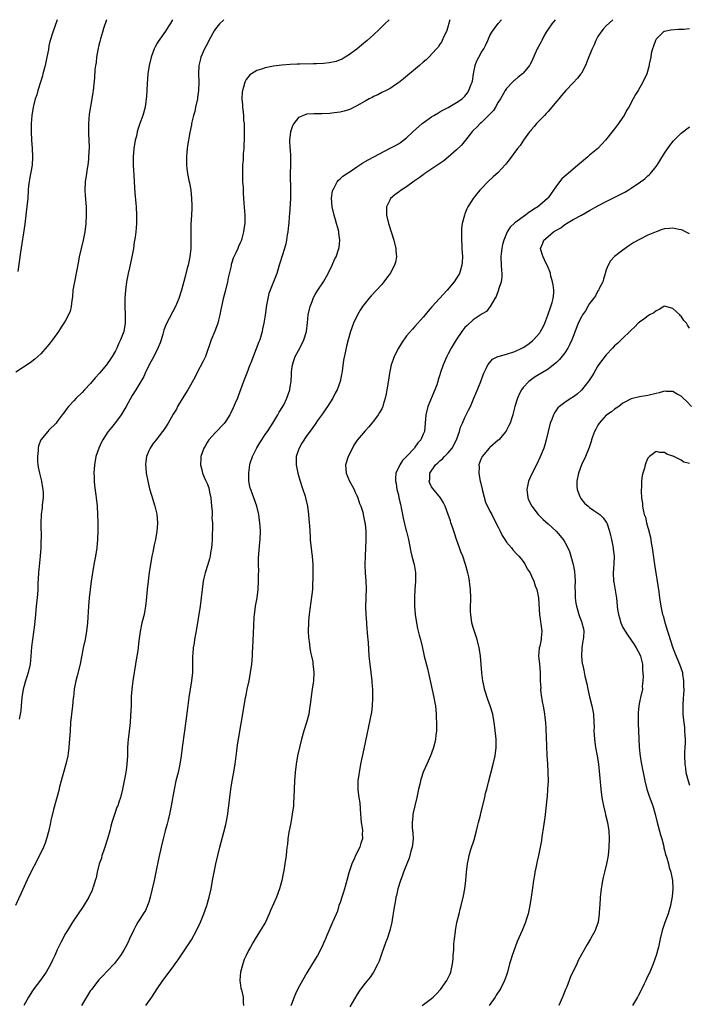
# Model space of a CAD drawing. Units: inches. Extents: x 2586000 to 2589000, y 1548000 to 1551000.
# Drawn here: x 2586862 to 2587023, y 1550763 to 1551000 of the extents above; entities that cross this region are included whole.
import ezdxf

# ---------------------------------------------------------------- set-up
doc = ezdxf.new("R2010")
doc.units = ezdxf.units.IN
doc.header["$MEASUREMENT"] = 0
doc.layers.add('LD25861548_10ft', color=63, linetype='Continuous')

msp = doc.modelspace()

# ---------------------------------------------------------------- linework, layer by layer
at = {"layer": 'LD25861548_10ft'}
for points, elevation in [([(2586911.06, 1551000), (2586911, 1550999.98), (2586910.02, 1550999), (2586909, 1550997.79), (2586908.7, 1550997.3), (2586907.45, 1550995), (2586907, 1550994.14), (2586906.43, 1550993), (2586905.54, 1550991), (2586905.42, 1550990.58), (2586905.04, 1550989), (2586904.94, 1550987), (2586905.02, 1550985), (2586904.98, 1550983), (2586904.71, 1550981.29), (2586904.69, 1550981), (2586904.26, 1550979), (2586904.06, 1550977.94), (2586903.77, 1550977), (2586903.33, 1550975.33), (2586903.29, 1550975), (2586903.28, 1550974.72), (2586902.85, 1550972.85), (2586902.31, 1550969.69), (2586902.22, 1550969), (2586902.18, 1550968.18), (2586902.04, 1550967), (2586902.08, 1550966.08), (2586902.08, 1550965), (2586902.18, 1550964.18), (2586902.33, 1550963), (2586902.66, 1550961.34), (2586902.75, 1550960.75), (2586903.08, 1550959), (2586903.29, 1550957), (2586903.35, 1550955.35), (2586903.34, 1550955), (2586903.31, 1550954.69), (2586903.26, 1550953), (2586903.14, 1550950.86), (2586903.09, 1550949), (2586903.11, 1550947.11), (2586903.09, 1550945), (2586902.88, 1550943), (2586902.45, 1550941), (2586902.23, 1550940.23), (2586901.73, 1550938.27), (2586900.84, 1550935), (2586900.23, 1550933), (2586899.38, 1550931), (2586897.17, 1550926.83), (2586897, 1550926.4), (2586896.63, 1550925.37), (2586896.35, 1550924.35), (2586895.95, 1550923), (2586895.72, 1550922.28), (2586895.2, 1550921), (2586894.2, 1550919), (2586893.06, 1550917), (2586892.1, 1550915), (2586891.77, 1550914.23), (2586889.87, 1550911), (2586889, 1550909.63), (2586887.52, 1550907), (2586886.58, 1550905.42), (2586886.32, 1550905), (2586885, 1550903.13), (2586884.03, 1550901.97), (2586883.25, 1550901), (2586883, 1550900.67), (2586881.91, 1550899), (2586881.61, 1550898.39), (2586880.99, 1550897), (2586880.3, 1550895), (2586879.93, 1550893), (2586879.82, 1550891), (2586879.88, 1550890.12), (2586879.9, 1550889), (2586879.98, 1550887.98), (2586880.3, 1550885.7), (2586880.37, 1550885), (2586880.57, 1550883), (2586880.68, 1550881), (2586880.76, 1550879), (2586880.77, 1550877), (2586880.69, 1550875), (2586880.48, 1550873), (2586880.16, 1550871), (2586879.78, 1550869), (2586879.42, 1550867), (2586879.15, 1550865), (2586878.92, 1550863), (2586878.67, 1550861), (2586878.46, 1550859), (2586878.24, 1550855), (2586878.02, 1550853), (2586877.66, 1550851), (2586877.24, 1550849), (2586876.47, 1550845), (2586875.78, 1550842.22), (2586875.43, 1550841), (2586875.04, 1550839), (2586874.87, 1550837.13), (2586874.83, 1550836.83), (2586874.66, 1550835), (2586874.41, 1550833), (2586874.2, 1550831), (2586874.05, 1550829), (2586873.94, 1550827), (2586873.86, 1550826.14), (2586873.8, 1550825), (2586873.61, 1550823.61), (2586873.51, 1550823), (2586873.04, 1550821), (2586872.48, 1550819), (2586872.17, 1550817.83), (2586871.92, 1550817), (2586871.54, 1550815.54), (2586871.35, 1550814.65), (2586870.11, 1550810.11), (2586869.48, 1550807.48), (2586869.39, 1550807), (2586868.93, 1550805.07), (2586868.37, 1550803), (2586868.04, 1550801.96), (2586867.64, 1550801), (2586866.72, 1550799), (2586864.11, 1550793.89), (2586863, 1550791.59), (2586860.91, 1550787)], 7490), ([(2586882.81, 1551000), (2586882.12, 1550997.88), (2586881.85, 1550997), (2586881.41, 1550995.41), (2586881.22, 1550994.78), (2586881, 1550993.87), (2586880.77, 1550992.77), (2586880.45, 1550991), (2586880.31, 1550989.69), (2586880.17, 1550989), (2586880.04, 1550988.04), (2586879.94, 1550986.06), (2586879.59, 1550983), (2586879.51, 1550982.49), (2586879.3, 1550981), (2586878.69, 1550977.31), (2586878.49, 1550975), (2586878.52, 1550972.52), (2586878.6, 1550971), (2586878.62, 1550969.38), (2586878.52, 1550967), (2586878.47, 1550966.47), (2586878.3, 1550965), (2586878.18, 1550964.18), (2586877.98, 1550963), (2586877.7, 1550961), (2586877.62, 1550959), (2586877.69, 1550957.69), (2586877.9, 1550955), (2586877.94, 1550953), (2586877.86, 1550951), (2586877.62, 1550949), (2586877.19, 1550947), (2586876.7, 1550945), (2586876.29, 1550943), (2586876.1, 1550941.9), (2586875.11, 1550937), (2586874.77, 1550935), (2586874.64, 1550933.36), (2586874.49, 1550932.49), (2586874.35, 1550931), (2586874.07, 1550929.93), (2586873.71, 1550929), (2586873, 1550927.71), (2586872.58, 1550927), (2586871.93, 1550926.07), (2586871.25, 1550925), (2586869.83, 1550923), (2586869, 1550921.93), (2586868.58, 1550921.42), (2586867, 1550919.67), (2586865.6, 1550918.4), (2586864.47, 1550917.53), (2586861, 1550915.28)], 7510), ([(2586871, 1551000), (2586870.39, 1550998.39), (2586869.89, 1550997), (2586869.22, 1550994.78), (2586869, 1550993.7), (2586868.86, 1550992.86), (2586868.51, 1550991), (2586868.21, 1550989.79), (2586868.06, 1550989), (2586867.55, 1550987), (2586867.46, 1550986.54), (2586866.94, 1550984.94), (2586866.34, 1550983), (2586866.09, 1550981.91), (2586865.71, 1550981), (2586865.28, 1550979.28), (2586865.23, 1550979), (2586864.91, 1550977), (2586864.73, 1550975), (2586864.69, 1550973), (2586864.79, 1550971), (2586864.97, 1550969.03), (2586865.05, 1550967), (2586864.93, 1550965), (2586864.34, 1550961.66), (2586864.21, 1550961), (2586864.1, 1550960.1), (2586863.99, 1550959), (2586863.88, 1550957), (2586863.78, 1550955.78), (2586863.44, 1550953), (2586863.15, 1550950.85), (2586862.14, 1550944.14), (2586861.49, 1550939.49)], 7520), ([(2586898.71, 1551000), (2586898.15, 1550999), (2586897.69, 1550998.31), (2586897, 1550997.22), (2586895.23, 1550994.77), (2586895, 1550994.35), (2586894.49, 1550993.51), (2586894.26, 1550993), (2586893.87, 1550991.87), (2586893.53, 1550991), (2586893.05, 1550989), (2586892.76, 1550987), (2586892.6, 1550984.6), (2586892.45, 1550981.55), (2586892.39, 1550981), (2586892.29, 1550980.29), (2586892.13, 1550979), (2586891.59, 1550977), (2586890.88, 1550975), (2586890.4, 1550973.6), (2586890.22, 1550973), (2586890, 1550972), (2586889.75, 1550971), (2586889.43, 1550969), (2586889.25, 1550967), (2586889.24, 1550965), (2586889.37, 1550962.63), (2586889.55, 1550959.55), (2586889.67, 1550958.33), (2586889.84, 1550955.84), (2586889.93, 1550955), (2586890.06, 1550953), (2586890.07, 1550952.07), (2586890.06, 1550951), (2586889.98, 1550949.98), (2586889.88, 1550949), (2586889.7, 1550947.7), (2586889.5, 1550946.5), (2586889.29, 1550945), (2586888.95, 1550943), (2586888.35, 1550940.35), (2586888.02, 1550939), (2586887.84, 1550938.16), (2586887.65, 1550937), (2586887.42, 1550935), (2586887.27, 1550933), (2586887.22, 1550931), (2586887.29, 1550929), (2586887.32, 1550927), (2586886.99, 1550925), (2586886.2, 1550923), (2586885.78, 1550922.22), (2586885.3, 1550921), (2586885, 1550920.4), (2586884.2, 1550919), (2586883.69, 1550918.31), (2586883, 1550917.25), (2586882.82, 1550917), (2586881.16, 1550915), (2586880.12, 1550913.88), (2586879, 1550912.55), (2586877.55, 1550911), (2586877, 1550910.39), (2586875.56, 1550909), (2586875, 1550908.37), (2586873.7, 1550907), (2586873.39, 1550906.61), (2586873, 1550906.07), (2586872.53, 1550905.47), (2586872.13, 1550905), (2586871, 1550903.36), (2586870.71, 1550903), (2586869, 1550901.3), (2586868.72, 1550901), (2586867.01, 1550898.99), (2586866.49, 1550897.51), (2586866.41, 1550897), (2586866.39, 1550896.39), (2586866.22, 1550895), (2586866.27, 1550893.73), (2586866.33, 1550893), (2586866.43, 1550892.43), (2586866.72, 1550891), (2586867.23, 1550889), (2586867.43, 1550887.43), (2586867.54, 1550887), (2586867.61, 1550886.39), (2586867.57, 1550885), (2586867.38, 1550883.38), (2586867.37, 1550883), (2586867.34, 1550882.66), (2586867.14, 1550881), (2586867.06, 1550878.94), (2586867.09, 1550875.09), (2586867.07, 1550874.93), (2586867.03, 1550873), (2586866.9, 1550871), (2586866.48, 1550867), (2586866.33, 1550864.33), (2586866.28, 1550863), (2586866.2, 1550861.8), (2586865.94, 1550859), (2586865.77, 1550857), (2586865.51, 1550854.49), (2586865.02, 1550851), (2586864.82, 1550849.18), (2586864.66, 1550847), (2586864.46, 1550845), (2586864.03, 1550843), (2586863.76, 1550842.24), (2586863.36, 1550841), (2586863, 1550839.83), (2586862.78, 1550839), (2586862.5, 1550837), (2586862.32, 1550835), (2586862.19, 1550833.81), (2586862.05, 1550833), (2586861.79, 1550831.79)], 7500), ([(2586950.77, 1551000), (2586949.79, 1550999), (2586948.37, 1550997.63), (2586947, 1550996.39), (2586945.49, 1550995), (2586944.16, 1550993.84), (2586943, 1550992.94), (2586941, 1550991.45), (2586940.21, 1550991), (2586939.47, 1550990.53), (2586939, 1550990.37), (2586938.02, 1550989.98), (2586936.34, 1550989.66), (2586935, 1550989.47), (2586933.36, 1550989.36), (2586933, 1550989.35), (2586932.63, 1550989.37), (2586929.29, 1550989.29), (2586928.71, 1550989.29), (2586927, 1550989.22), (2586925, 1550989.09), (2586923, 1550988.85), (2586921, 1550988.43), (2586920.09, 1550988.09), (2586919, 1550987.77), (2586917.71, 1550987), (2586917.28, 1550986.72), (2586916.39, 1550985.61), (2586916.11, 1550985), (2586915.79, 1550983.79), (2586915.49, 1550983), (2586915.42, 1550982.58), (2586915.37, 1550981), (2586915.49, 1550979.49), (2586915.51, 1550979), (2586915.6, 1550978.4), (2586915.73, 1550977), (2586915.79, 1550975.79), (2586915.89, 1550975), (2586915.92, 1550974.08), (2586915.96, 1550971.96), (2586915.93, 1550971), (2586915.86, 1550970.14), (2586915.82, 1550969), (2586915.72, 1550967.72), (2586915.68, 1550967), (2586915.67, 1550966.33), (2586915.55, 1550965), (2586915.49, 1550963.49), (2586915.49, 1550963), (2586915.55, 1550961), (2586915.65, 1550959.65), (2586915.68, 1550958.32), (2586915.88, 1550955.88), (2586916, 1550954), (2586916.07, 1550953), (2586916.08, 1550952.08), (2586916.06, 1550951), (2586915.91, 1550950.09), (2586915.79, 1550949), (2586915.38, 1550947.38), (2586915.28, 1550947), (2586915, 1550946.31), (2586914.57, 1550945.43), (2586914.4, 1550945), (2586913.94, 1550943.94), (2586913.32, 1550942.68), (2586913, 1550941.62), (2586912.84, 1550941.16), (2586912.78, 1550940.78), (2586912.1, 1550937.9), (2586911.94, 1550937), (2586911.38, 1550934.62), (2586910.9, 1550932.9), (2586910.47, 1550931), (2586910.29, 1550930.29), (2586910.11, 1550929), (2586909.74, 1550927.74), (2586909.62, 1550927), (2586909, 1550925.52), (2586908.86, 1550925.14), (2586907.99, 1550923), (2586906.61, 1550919), (2586906.1, 1550917.9), (2586904.51, 1550915), (2586904.03, 1550913.97), (2586902.36, 1550911), (2586901, 1550908.83), (2586899.93, 1550907), (2586899.62, 1550906.38), (2586899, 1550905.4), (2586898.86, 1550905.14), (2586898.44, 1550904.44), (2586897.63, 1550903), (2586896.6, 1550901.4), (2586896.32, 1550901), (2586894.79, 1550899), (2586894, 1550898), (2586893.33, 1550897), (2586893, 1550896.31), (2586892.41, 1550895), (2586892.25, 1550893.75), (2586892.19, 1550893), (2586892.28, 1550892.28), (2586892.39, 1550891), (2586892.74, 1550889), (2586893.17, 1550887.17), (2586893.64, 1550885.64), (2586894.48, 1550883), (2586894.92, 1550881.08), (2586895.11, 1550879), (2586895.1, 1550878.9), (2586894.95, 1550877), (2586894.58, 1550875), (2586894.29, 1550873.71), (2586893.95, 1550871.95), (2586893.75, 1550871), (2586893.4, 1550869), (2586893.12, 1550867.12), (2586892.85, 1550865), (2586892.64, 1550863), (2586892.38, 1550860.38), (2586892.21, 1550859), (2586892.01, 1550857.99), (2586891.85, 1550857), (2586891.36, 1550855), (2586890.93, 1550852.93), (2586890.62, 1550850.62), (2586890.35, 1550848.35), (2586890.14, 1550847), (2586889.96, 1550846.04), (2586889.81, 1550845), (2586889.15, 1550841), (2586888.89, 1550839), (2586888.77, 1550837.23), (2586888.73, 1550835), (2586888.63, 1550832.63), (2586888.5, 1550831), (2586888.2, 1550828.2), (2586888.05, 1550827), (2586887.98, 1550826.02), (2586887.91, 1550825), (2586887.87, 1550823), (2586887.75, 1550821), (2586887.54, 1550819.54), (2586887.43, 1550818.57), (2586886.7, 1550815), (2586886.2, 1550813), (2586885.82, 1550811.82), (2586885.52, 1550811), (2586885.35, 1550810.65), (2586884.83, 1550809.17), (2586884.68, 1550808.68), (2586884.13, 1550807), (2586883.88, 1550806.12), (2586883.6, 1550805), (2586883.03, 1550803), (2586882.42, 1550801), (2586882.07, 1550800.07), (2586881.73, 1550799), (2586881.59, 1550798.41), (2586881.08, 1550797), (2586880.6, 1550795), (2586880.32, 1550793.68), (2586880.13, 1550793), (2586879.68, 1550791.68), (2586879.48, 1550791), (2586879.35, 1550790.65), (2586879, 1550789.9), (2586878.56, 1550789), (2586877.24, 1550786.76), (2586874.67, 1550783), (2586873.41, 1550781), (2586873, 1550780.29), (2586871.86, 1550778.14), (2586871, 1550776.38), (2586870.4, 1550775), (2586869.86, 1550773.86), (2586869.43, 1550773), (2586868.29, 1550771), (2586866.94, 1550769.06), (2586865.37, 1550767), (2586865, 1550766.47), (2586864.05, 1550765), (2586862.96, 1550763)], 7480), ([(2586965.41, 1551000), (2586964.63, 1550997.37), (2586964.47, 1550997), (2586963.94, 1550995.94), (2586963.56, 1550995), (2586963.38, 1550994.62), (2586963, 1550994.1), (2586962.58, 1550993.42), (2586962.21, 1550993), (2586960.35, 1550991), (2586959.66, 1550990.34), (2586959, 1550989.79), (2586958.12, 1550989), (2586955.67, 1550987), (2586954.22, 1550985.78), (2586953, 1550984.78), (2586952.42, 1550984.42), (2586951, 1550983.48), (2586950.1, 1550983), (2586949, 1550982.48), (2586948.03, 1550981.97), (2586947, 1550981.51), (2586946.67, 1550981.33), (2586945.99, 1550981), (2586945, 1550980.41), (2586943, 1550979.26), (2586942.39, 1550979), (2586941.48, 1550978.52), (2586941, 1550978.31), (2586939.98, 1550978.02), (2586939, 1550977.79), (2586938.32, 1550977.68), (2586937, 1550977.55), (2586936.52, 1550977.48), (2586934.62, 1550977.38), (2586932.64, 1550977.36), (2586931, 1550977.25), (2586930.78, 1550977.22), (2586930.16, 1550977), (2586929, 1550976.47), (2586927.83, 1550975), (2586927.52, 1550974.48), (2586927.06, 1550973), (2586926.84, 1550971), (2586926.92, 1550969.08), (2586926.95, 1550968.95), (2586927.05, 1550967.05), (2586927.04, 1550965), (2586927, 1550963), (2586927.05, 1550958.95), (2586927.03, 1550957), (2586926.8, 1550953.2), (2586926.74, 1550952.74), (2586926.65, 1550951), (2586926.57, 1550950.57), (2586926.46, 1550949), (2586926.3, 1550948.3), (2586926.11, 1550947), (2586925.91, 1550946.09), (2586925.59, 1550945), (2586924.51, 1550941.49), (2586924.38, 1550941), (2586924.12, 1550940.12), (2586923.76, 1550939), (2586923.01, 1550937), (2586922.17, 1550935), (2586921.87, 1550934.13), (2586921.58, 1550933), (2586921.32, 1550931.32), (2586921.22, 1550930.79), (2586920.99, 1550928.99), (2586920.65, 1550927), (2586920.33, 1550925.67), (2586920.23, 1550925), (2586919.66, 1550923), (2586919.49, 1550922.51), (2586917.52, 1550917.52), (2586917.33, 1550917), (2586916.54, 1550915), (2586915.77, 1550913), (2586914.5, 1550909.5), (2586914.3, 1550909), (2586913.77, 1550907.77), (2586913.32, 1550906.68), (2586912.66, 1550905.34), (2586912.47, 1550905), (2586911.49, 1550903.49), (2586911.12, 1550902.88), (2586909, 1550900.76), (2586907.43, 1550899), (2586907, 1550898.34), (2586906.53, 1550897.47), (2586906.21, 1550897), (2586905.49, 1550895), (2586905.47, 1550894.53), (2586905.43, 1550893), (2586905.76, 1550891.76), (2586905.92, 1550891), (2586906.57, 1550889.43), (2586907, 1550888.46), (2586907.4, 1550887.4), (2586907.57, 1550886.43), (2586907.9, 1550885), (2586908.11, 1550883), (2586908.21, 1550881.79), (2586908.22, 1550881), (2586908.18, 1550880.18), (2586908.28, 1550879), (2586908.33, 1550877.67), (2586908.23, 1550876.23), (2586908.21, 1550875), (2586908.14, 1550873.86), (2586908.06, 1550873), (2586907.87, 1550871.87), (2586907.77, 1550871), (2586907.63, 1550870.37), (2586907.23, 1550869), (2586906.57, 1550867), (2586906.25, 1550865.75), (2586906.07, 1550865), (2586905.8, 1550863), (2586905.6, 1550861), (2586905.33, 1550859), (2586904.46, 1550853.54), (2586904.01, 1550851), (2586903.89, 1550850.11), (2586903.7, 1550849), (2586903.57, 1550847.57), (2586903.53, 1550847), (2586903.53, 1550845), (2586903.49, 1550843), (2586903.27, 1550841), (2586902.95, 1550839), (2586902.65, 1550837), (2586902.22, 1550833.78), (2586901.61, 1550829), (2586901.05, 1550825), (2586900.79, 1550823), (2586900.49, 1550821), (2586900.05, 1550819), (2586899.53, 1550817), (2586899.07, 1550814.93), (2586898.78, 1550813.22), (2586898.71, 1550812.71), (2586898.41, 1550811), (2586897.98, 1550809), (2586897.62, 1550807.62), (2586897.39, 1550806.61), (2586896.93, 1550804.93), (2586896.44, 1550803), (2586895.97, 1550801), (2586895.44, 1550798.56), (2586894.72, 1550795), (2586894.29, 1550793), (2586893.84, 1550791), (2586893.36, 1550789), (2586893, 1550787.85), (2586892.71, 1550787), (2586892.17, 1550785.83), (2586891.68, 1550785), (2586891, 1550783.98), (2586890.39, 1550783), (2586889.87, 1550782.12), (2586889.29, 1550781), (2586888.39, 1550779), (2586887.94, 1550778.06), (2586887.41, 1550777), (2586887, 1550776.29), (2586886.17, 1550775), (2586885, 1550773.39), (2586884.82, 1550773.18), (2586883, 1550771.19), (2586881.92, 1550770.08), (2586881, 1550769.1), (2586879.19, 1550766.81), (2586879, 1550766.55), (2586878.01, 1550765), (2586876.81, 1550763)], 7470), ([(2586892.32, 1550763), (2586893.73, 1550765), (2586895, 1550767.01), (2586896.37, 1550769), (2586897.86, 1550771), (2586899, 1550772.48), (2586899.36, 1550773), (2586900.05, 1550773.95), (2586902.47, 1550777.53), (2586903.23, 1550778.77), (2586904.45, 1550781), (2586905.42, 1550783), (2586906.25, 1550785), (2586906.92, 1550787), (2586907.49, 1550789), (2586907.97, 1550791), (2586908.35, 1550793), (2586908.69, 1550795), (2586909.1, 1550797), (2586910.11, 1550801), (2586911, 1550804.65), (2586911.49, 1550806.51), (2586912, 1550809), (2586912.12, 1550809.88), (2586912.24, 1550811), (2586912.37, 1550812.37), (2586912.69, 1550815), (2586913.02, 1550817), (2586913.35, 1550818.65), (2586913.76, 1550821), (2586914.18, 1550824.18), (2586914.34, 1550825.66), (2586914.56, 1550827), (2586915.22, 1550830.78), (2586915.9, 1550835), (2586916.25, 1550837), (2586916.38, 1550837.62), (2586916.65, 1550839), (2586917.09, 1550841), (2586917.49, 1550843), (2586917.74, 1550845), (2586917.9, 1550847), (2586917.96, 1550847.96), (2586918.01, 1550849), (2586918.22, 1550854.22), (2586918.35, 1550856.35), (2586918.41, 1550857), (2586918.49, 1550857.51), (2586918.66, 1550859), (2586919.02, 1550861), (2586919.29, 1550863), (2586919.41, 1550865), (2586919.4, 1550866.6), (2586919.42, 1550867.42), (2586919.39, 1550869), (2586919.41, 1550870.59), (2586919.7, 1550874.3), (2586919.78, 1550875), (2586919.83, 1550877), (2586919.77, 1550878.23), (2586919.71, 1550879), (2586919.6, 1550879.6), (2586919.44, 1550881), (2586918.97, 1550883), (2586918.26, 1550885), (2586917.9, 1550885.9), (2586917.51, 1550887), (2586917.39, 1550887.39), (2586917.07, 1550889), (2586917.02, 1550891.02), (2586917.28, 1550893), (2586917.39, 1550893.39), (2586917.93, 1550895), (2586918.94, 1550897.06), (2586919.71, 1550898.29), (2586920.17, 1550899), (2586921, 1550900.23), (2586921.54, 1550901), (2586922.1, 1550901.9), (2586922.83, 1550903), (2586924.04, 1550905), (2586924.35, 1550905.65), (2586925.21, 1550907), (2586925.43, 1550907.43), (2586926.18, 1550909), (2586926.87, 1550911), (2586927, 1550911.71), (2586927.21, 1550913), (2586927.31, 1550914.69), (2586927.34, 1550915.34), (2586927.52, 1550917), (2586927.91, 1550918.09), (2586928.17, 1550919), (2586929, 1550920.48), (2586929.88, 1550922.12), (2586930.31, 1550923), (2586930.91, 1550925), (2586931.15, 1550927.15), (2586931.33, 1550929), (2586931.61, 1550930.39), (2586931.76, 1550931), (2586932.24, 1550932.24), (2586932.51, 1550933), (2586932.67, 1550933.33), (2586933, 1550933.91), (2586933.68, 1550935), (2586934.97, 1550937), (2586936.1, 1550939), (2586937.08, 1550941), (2586937.67, 1550942.33), (2586938.01, 1550943), (2586938.7, 1550945), (2586938.75, 1550945.25), (2586938.95, 1550947), (2586938.7, 1550948.7), (2586938.69, 1550949), (2586938.6, 1550949.4), (2586938.15, 1550951), (2586937.86, 1550951.86), (2586937.53, 1550953), (2586937.06, 1550955), (2586936.91, 1550957.09), (2586937.15, 1550958.85), (2586937.21, 1550959), (2586937.57, 1550959.57), (2586938.3, 1550961), (2586938.59, 1550961.41), (2586939, 1550961.72), (2586939.66, 1550962.34), (2586941.68, 1550963.68), (2586943, 1550964.61), (2586944.44, 1550965.56), (2586945, 1550965.87), (2586945.71, 1550966.29), (2586951, 1550969.08), (2586952.28, 1550969.72), (2586953, 1550970.18), (2586953.52, 1550970.48), (2586955, 1550971.56), (2586956.51, 1550973), (2586958.74, 1550975), (2586959, 1550975.21), (2586961, 1550976.62), (2586961.57, 1550977), (2586962.46, 1550977.54), (2586963, 1550977.81), (2586963.73, 1550978.27), (2586965, 1550978.89), (2586967, 1550980.06), (2586968.32, 1550981), (2586968.68, 1550981.32), (2586969, 1550981.63), (2586969.6, 1550982.4), (2586969.98, 1550983), (2586970.52, 1550984.52), (2586970.73, 1550985), (2586970.79, 1550985.21), (2586971.09, 1550987), (2586971.48, 1550989), (2586971.9, 1550990.1), (2586972.33, 1550991), (2586973, 1550992.2), (2586973.57, 1550993), (2586974.01, 1550993.99), (2586974.53, 1550995), (2586975, 1550996.17), (2586975.45, 1550997), (2586976.09, 1550997.91), (2586977, 1550999.07), (2586977.83, 1551000)], 7460), ([(2586990.72, 1551000), (2586989.89, 1550999), (2586989, 1550997.73), (2586988.56, 1550997), (2586988.01, 1550996.01), (2586987.47, 1550995), (2586987.32, 1550994.68), (2586987, 1550994.11), (2586986.62, 1550993.39), (2586986.38, 1550993), (2586985, 1550989.86), (2586984.72, 1550989.28), (2586984.56, 1550989), (2586983, 1550987.17), (2586982.83, 1550987), (2586981.81, 1550986.19), (2586981, 1550985.46), (2586980.73, 1550985.27), (2586980.45, 1550985), (2586979, 1550983.46), (2586978.68, 1550983), (2586977.56, 1550981), (2586977, 1550980.14), (2586976.37, 1550979), (2586975.85, 1550978.15), (2586975, 1550977.31), (2586974.87, 1550977.13), (2586973, 1550975.28), (2586972.69, 1550975), (2586971.87, 1550974.13), (2586971, 1550973.33), (2586970.84, 1550973.16), (2586969.12, 1550971), (2586968.16, 1550969.84), (2586967, 1550968.68), (2586965, 1550966.95), (2586963.93, 1550966.07), (2586962.76, 1550965.24), (2586959.4, 1550963), (2586959.17, 1550962.83), (2586959, 1550962.73), (2586958.02, 1550961.98), (2586956.83, 1550961.17), (2586955, 1550959.82), (2586953.69, 1550959), (2586953.31, 1550958.69), (2586952.14, 1550957.86), (2586951.13, 1550957), (2586951, 1550956.76), (2586950.15, 1550955), (2586950.12, 1550953), (2586950.61, 1550951), (2586950.72, 1550950.72), (2586951.91, 1550947), (2586952.41, 1550945), (2586952.42, 1550944.42), (2586952.53, 1550943), (2586952.29, 1550941.71), (2586952.08, 1550941), (2586951.04, 1550939), (2586950.18, 1550937.82), (2586949.55, 1550937), (2586949, 1550936.36), (2586947.77, 1550935), (2586946.43, 1550933.57), (2586945.93, 1550933), (2586945, 1550931.83), (2586944.39, 1550931), (2586943.84, 1550930.16), (2586943.18, 1550929), (2586942.2, 1550927), (2586941.46, 1550925), (2586940.9, 1550923), (2586940.53, 1550921.47), (2586940.32, 1550920.32), (2586939.84, 1550918.16), (2586939.5, 1550915.5), (2586939.4, 1550915), (2586939.32, 1550914.68), (2586939.03, 1550913), (2586938.32, 1550911), (2586937.84, 1550910.16), (2586937.24, 1550909), (2586935.93, 1550907), (2586935.59, 1550906.41), (2586934.78, 1550905.22), (2586933.59, 1550903.59), (2586933.18, 1550903), (2586932.26, 1550901.74), (2586931, 1550900.05), (2586929.82, 1550898.18), (2586929.15, 1550897), (2586929, 1550896.59), (2586928.45, 1550895), (2586928.42, 1550893.58), (2586928.43, 1550893), (2586928.85, 1550891), (2586929.31, 1550889.31), (2586929.42, 1550889), (2586929.76, 1550887.76), (2586930.05, 1550887), (2586930.58, 1550885.42), (2586930.7, 1550885), (2586931.17, 1550883), (2586931.43, 1550881), (2586931.59, 1550879), (2586931.6, 1550878.4), (2586931.69, 1550877), (2586931.78, 1550875.78), (2586931.81, 1550875), (2586931.88, 1550874.12), (2586932.02, 1550873), (2586932.14, 1550872.14), (2586932.27, 1550871), (2586932.44, 1550869), (2586932.47, 1550867), (2586932.46, 1550865.54), (2586932.37, 1550864.37), (2586932.32, 1550863), (2586932.21, 1550861.79), (2586931.75, 1550858.25), (2586931.58, 1550857), (2586931.42, 1550855.42), (2586931.38, 1550855), (2586931.32, 1550853), (2586931.4, 1550851.4), (2586931.44, 1550851), (2586931.53, 1550850.47), (2586931.73, 1550849), (2586931.9, 1550847.9), (2586932.12, 1550847), (2586932.4, 1550845.6), (2586932.47, 1550845), (2586932.5, 1550844.5), (2586932.67, 1550843), (2586932.6, 1550841), (2586932.55, 1550840.55), (2586932.31, 1550839), (2586932.11, 1550837.89), (2586931.87, 1550835.87), (2586931.65, 1550834.35), (2586931.44, 1550833), (2586930.94, 1550831), (2586930.31, 1550829), (2586929.72, 1550827), (2586929.2, 1550825), (2586928.76, 1550823), (2586928.43, 1550821), (2586928.21, 1550819), (2586928.07, 1550817), (2586927.91, 1550813), (2586927.81, 1550811.81), (2586927.77, 1550811), (2586927.49, 1550809), (2586927.11, 1550806.89), (2586926.67, 1550804.67), (2586926.42, 1550803), (2586926.31, 1550801.69), (2586926.19, 1550801), (2586926.08, 1550800.08), (2586926, 1550799), (2586925.72, 1550797), (2586925.45, 1550795.45), (2586925.29, 1550794.71), (2586924.96, 1550793), (2586924.44, 1550791), (2586923.69, 1550789), (2586922.23, 1550785.77), (2586921.93, 1550785), (2586921.03, 1550783), (2586920.29, 1550781.71), (2586918.59, 1550779), (2586918, 1550778), (2586917.44, 1550777), (2586917, 1550776.18), (2586916.41, 1550775), (2586915.96, 1550774.04), (2586915.58, 1550773), (2586915.05, 1550771), (2586914.92, 1550769.08), (2586914.89, 1550768.89), (2586915, 1550768.38), (2586915.15, 1550767.15), (2586915.3, 1550766.7), (2586915.67, 1550765), (2586915.68, 1550763.68), (2586915.75, 1550763)], 7450), ([(2587004.58, 1551000), (2587003, 1550998.54), (2587002.26, 1550997.74), (2587001.65, 1550997), (2587001, 1550995.92), (2587000.48, 1550995), (2587000.05, 1550993.95), (2586999.58, 1550993), (2586999, 1550991.5), (2586998.64, 1550990.64), (2586997.99, 1550989), (2586997, 1550987.18), (2586996.89, 1550987), (2586996.05, 1550985.95), (2586995, 1550984.78), (2586993.25, 1550983), (2586992.24, 1550981.76), (2586991.55, 1550981), (2586991, 1550980.3), (2586989.52, 1550978.48), (2586989, 1550977.96), (2586988.58, 1550977.42), (2586988.13, 1550977), (2586987, 1550975.86), (2586986.23, 1550975), (2586985.67, 1550974.33), (2586985, 1550973.63), (2586984.75, 1550973.25), (2586984.52, 1550973), (2586983.06, 1550971), (2586982.27, 1550969.73), (2586981.65, 1550969), (2586979.68, 1550966.33), (2586979, 1550965.48), (2586978.8, 1550965.2), (2586977, 1550963.28), (2586975.81, 1550962.19), (2586974.49, 1550961), (2586973, 1550959.45), (2586972.59, 1550959), (2586971.89, 1550958.11), (2586970.99, 1550957), (2586969.71, 1550955), (2586969.47, 1550954.53), (2586969, 1550953.28), (2586968.87, 1550953), (2586968.36, 1550951), (2586968.17, 1550949.83), (2586968.15, 1550949), (2586968.21, 1550948.21), (2586968.17, 1550947), (2586968.24, 1550945.76), (2586968.3, 1550945), (2586968.39, 1550943), (2586968.32, 1550941.68), (2586968.26, 1550941), (2586967.67, 1550939), (2586967, 1550937.86), (2586966.45, 1550937), (2586964.75, 1550935), (2586962.87, 1550933), (2586961.05, 1550930.95), (2586960.13, 1550929.87), (2586959.45, 1550929), (2586959, 1550928.49), (2586957, 1550926.26), (2586956.38, 1550925.62), (2586955, 1550923.95), (2586953.75, 1550922.25), (2586953, 1550920.98), (2586952.02, 1550919), (2586951.73, 1550918.27), (2586951.29, 1550917), (2586950.89, 1550915), (2586950.65, 1550913.35), (2586950.26, 1550911), (2586950.06, 1550910.06), (2586949.87, 1550909), (2586949.36, 1550907.36), (2586949.26, 1550907), (2586949.19, 1550906.81), (2586949, 1550906.44), (2586948.48, 1550905.52), (2586948.15, 1550905), (2586947, 1550903.43), (2586946.65, 1550903), (2586945.88, 1550902.12), (2586945, 1550901.15), (2586943.11, 1550898.89), (2586942.33, 1550897.67), (2586941.94, 1550897), (2586940.93, 1550895), (2586940.32, 1550893), (2586940.45, 1550891), (2586941.28, 1550889), (2586941.88, 1550887.88), (2586942.34, 1550887), (2586942.54, 1550886.54), (2586943, 1550885.57), (2586943.24, 1550885), (2586943.65, 1550883.65), (2586943.97, 1550883), (2586944.43, 1550881.57), (2586944.57, 1550881), (2586944.63, 1550880.63), (2586944.98, 1550879), (2586945, 1550878.82), (2586945.17, 1550877), (2586945.2, 1550875.2), (2586945.18, 1550874.82), (2586945.12, 1550873), (2586945, 1550871), (2586944.93, 1550868.93), (2586945, 1550867), (2586945.16, 1550865), (2586945.23, 1550863.23), (2586945.14, 1550858.86), (2586945.21, 1550857), (2586945.32, 1550855), (2586945.37, 1550854.63), (2586945.58, 1550851.58), (2586945.66, 1550851), (2586945.72, 1550850.28), (2586945.91, 1550847), (2586946.13, 1550845), (2586946.4, 1550843), (2586946.63, 1550841), (2586946.64, 1550840.64), (2586946.77, 1550839), (2586946.82, 1550837.18), (2586946.79, 1550836.79), (2586946.73, 1550835), (2586946.53, 1550833.47), (2586944.67, 1550824.67), (2586943.92, 1550821), (2586943.54, 1550819), (2586943.49, 1550818.51), (2586943.26, 1550817), (2586943.25, 1550815), (2586943.27, 1550814.73), (2586943.5, 1550813), (2586943.7, 1550811.7), (2586943.92, 1550809), (2586943.98, 1550807.98), (2586944.1, 1550807), (2586944.31, 1550805.69), (2586944.36, 1550805), (2586944.33, 1550804.33), (2586944.38, 1550803), (2586944.02, 1550801.98), (2586943.7, 1550801), (2586942.66, 1550799), (2586942.43, 1550798.43), (2586941.78, 1550797), (2586941.13, 1550794.87), (2586940.65, 1550793), (2586940.06, 1550791), (2586939.81, 1550790.19), (2586939.39, 1550789), (2586939, 1550787.76), (2586938.73, 1550787), (2586938.33, 1550785.67), (2586937.31, 1550783.31), (2586937.19, 1550783), (2586937, 1550782.62), (2586935.82, 1550779.82), (2586935.46, 1550779), (2586935.3, 1550778.7), (2586934.57, 1550777), (2586933.54, 1550775), (2586933, 1550774.07), (2586931, 1550770.84), (2586929.94, 1550769), (2586928.87, 1550767), (2586928.25, 1550765.75), (2586927.95, 1550765), (2586927.32, 1550763.32), (2586927.12, 1550762.88)], 7440), ([(2587023, 1550997.79), (2587021.64, 1550997.64), (2587021, 1550997.61), (2587020.39, 1550997.61), (2587018.51, 1550997.49), (2587017, 1550997.19), (2587016.87, 1550997.13), (2587016.71, 1550997), (2587015, 1550995.28), (2587014.84, 1550995), (2587014.38, 1550993.62), (2587014.12, 1550993), (2587013.83, 1550991.84), (2587013.68, 1550991), (2587013.33, 1550989.33), (2587013.28, 1550989), (2587012.71, 1550987), (2587011.81, 1550985), (2587010.68, 1550983), (2587010, 1550982), (2587009.5, 1550981), (2587008.4, 1550979), (2587007.86, 1550978.14), (2587007.28, 1550977), (2587007, 1550976.53), (2587005.94, 1550975), (2587005, 1550973.72), (2587004.67, 1550973.33), (2587002.8, 1550971), (2587001.94, 1550970.06), (2587000.93, 1550969), (2586999, 1550967.41), (2586998.53, 1550967), (2586997, 1550965.75), (2586996.16, 1550965), (2586993.82, 1550963), (2586993.36, 1550962.64), (2586992.3, 1550961.7), (2586991, 1550960.08), (2586989, 1550957.16), (2586988.87, 1550957), (2586987, 1550955.4), (2586986.5, 1550955), (2586985.55, 1550954.45), (2586985, 1550954.01), (2586984.36, 1550953.64), (2586983.56, 1550953), (2586983, 1550952.63), (2586981.54, 1550951.54), (2586981, 1550951.17), (2586979.86, 1550950.14), (2586979.17, 1550949), (2586978.33, 1550947), (2586978.02, 1550945.98), (2586977.86, 1550945), (2586977.75, 1550943.75), (2586977.65, 1550943), (2586977.73, 1550941), (2586977.79, 1550939.79), (2586977.86, 1550939), (2586977.86, 1550938.14), (2586977.71, 1550937), (2586977.1, 1550935.1), (2586977.08, 1550934.92), (2586977, 1550934.78), (2586976.54, 1550933.46), (2586976.23, 1550933), (2586975.06, 1550931.06), (2586975.03, 1550930.98), (2586974.19, 1550929.81), (2586973, 1550929.16), (2586972.92, 1550929.08), (2586971, 1550927.85), (2586969.55, 1550926.45), (2586969, 1550925.97), (2586968.28, 1550925), (2586966.89, 1550923), (2586966.2, 1550921.8), (2586965.68, 1550921), (2586965, 1550919.62), (2586964.65, 1550919), (2586963.8, 1550917), (2586963.09, 1550914.91), (2586963, 1550914.58), (2586962.6, 1550913.4), (2586962.5, 1550913), (2586962.24, 1550912.24), (2586961.78, 1550911), (2586960.06, 1550907), (2586959.6, 1550905), (2586959.48, 1550903), (2586959.25, 1550901), (2586959, 1550900.34), (2586958.38, 1550899), (2586957.72, 1550898.28), (2586957, 1550897.18), (2586956.86, 1550897), (2586955, 1550894.99), (2586954, 1550894), (2586953.33, 1550893), (2586952.42, 1550891), (2586952.29, 1550889.71), (2586952.29, 1550889), (2586952.44, 1550888.44), (2586952.65, 1550887), (2586953, 1550885.72), (2586953.15, 1550885), (2586953.5, 1550883.5), (2586953.78, 1550882.22), (2586954.01, 1550881), (2586954.13, 1550880.13), (2586954.9, 1550877.1), (2586954.93, 1550876.93), (2586955.43, 1550875), (2586956.04, 1550872.04), (2586956.28, 1550871), (2586956.79, 1550869), (2586957.1, 1550867.1), (2586957.12, 1550866.88), (2586957.11, 1550865), (2586956.95, 1550863), (2586956.87, 1550861.13), (2586956.85, 1550860.85), (2586956.91, 1550859), (2586957.08, 1550857), (2586957.36, 1550855), (2586957.64, 1550853.64), (2586958.03, 1550852.03), (2586958.3, 1550851), (2586958.69, 1550849.31), (2586959.2, 1550847), (2586959.97, 1550843.97), (2586960.56, 1550841.44), (2586960.7, 1550840.7), (2586961.14, 1550838.86), (2586961.54, 1550837), (2586961.75, 1550835.75), (2586961.91, 1550835), (2586962.12, 1550833), (2586962.13, 1550832.13), (2586962.19, 1550831), (2586962.18, 1550829.82), (2586962.14, 1550829), (2586962, 1550828), (2586961.93, 1550827), (2586961.78, 1550826.22), (2586961.48, 1550825), (2586961, 1550823.65), (2586960.75, 1550823), (2586959.84, 1550821), (2586959, 1550819.05), (2586958.47, 1550817.53), (2586958.34, 1550817), (2586958.16, 1550816.16), (2586957.87, 1550815), (2586957.45, 1550813), (2586956.96, 1550811), (2586956.5, 1550809), (2586956.51, 1550808.51), (2586956.34, 1550807), (2586956.35, 1550805.65), (2586956.51, 1550804.51), (2586956.53, 1550803), (2586956.37, 1550801.63), (2586956.32, 1550801), (2586956.04, 1550800.04), (2586955.63, 1550798.37), (2586955.03, 1550797), (2586954.24, 1550795), (2586953.95, 1550794.05), (2586953.51, 1550793), (2586952.89, 1550791), (2586952.56, 1550789.44), (2586952.43, 1550789), (2586952.29, 1550788.29), (2586951.91, 1550786.09), (2586951.53, 1550783.53), (2586951.43, 1550783), (2586950.96, 1550781), (2586950.3, 1550779), (2586949.93, 1550778.07), (2586949, 1550775.53), (2586948.35, 1550773.65), (2586948.07, 1550773), (2586947.06, 1550770.94), (2586946.22, 1550769.78), (2586945, 1550768.3), (2586944, 1550767), (2586943.58, 1550766.42), (2586943, 1550765.49), (2586941.34, 1550762.66)], 7430), ([(2586958.74, 1550763), (2586961, 1550764.63), (2586961.41, 1550765), (2586962.19, 1550765.81), (2586963.15, 1550766.85), (2586964.63, 1550769), (2586965.42, 1550770.58), (2586965.59, 1550771), (2586966.04, 1550773), (2586966.18, 1550774.18), (2586966.21, 1550775), (2586966.33, 1550776.33), (2586966.32, 1550777.68), (2586966.48, 1550779), (2586966.72, 1550780.72), (2586966.74, 1550781), (2586967.08, 1550782.92), (2586967.59, 1550785), (2586967.87, 1550786.13), (2586968.11, 1550787), (2586968.67, 1550789.33), (2586968.96, 1550791), (2586969.19, 1550793), (2586969.36, 1550795), (2586969.61, 1550797), (2586969.88, 1550798.12), (2586970.04, 1550799), (2586970.46, 1550800.46), (2586971.22, 1550802.78), (2586971.83, 1550805), (2586972.03, 1550805.97), (2586972.31, 1550807), (2586972.72, 1550808.72), (2586972.81, 1550809.19), (2586973.79, 1550813), (2586973.99, 1550813.99), (2586974.25, 1550815), (2586974.64, 1550816.64), (2586975.79, 1550821), (2586976.28, 1550823), (2586976.56, 1550825), (2586976.53, 1550827), (2586976.2, 1550829.8), (2586976.03, 1550831), (2586975.68, 1550833), (2586975.11, 1550835), (2586974.53, 1550836.53), (2586973.71, 1550839), (2586973.6, 1550839.6), (2586973.29, 1550841), (2586973.08, 1550842.93), (2586972.95, 1550844.95), (2586972.76, 1550847), (2586972.53, 1550848.53), (2586972.43, 1550849), (2586971.93, 1550851), (2586971.69, 1550851.69), (2586971, 1550853.84), (2586970.68, 1550855), (2586970.39, 1550857), (2586970.37, 1550857.63), (2586970.38, 1550859), (2586970.42, 1550860.42), (2586970.42, 1550861), (2586970.34, 1550863), (2586970.17, 1550864.17), (2586970.11, 1550865), (2586969.93, 1550866.07), (2586969.73, 1550867), (2586969.17, 1550869), (2586968.48, 1550871), (2586968.05, 1550872.05), (2586967.74, 1550873), (2586967.01, 1550875.01), (2586966.5, 1550876.5), (2586966.01, 1550878.01), (2586965.66, 1550879), (2586965.52, 1550879.52), (2586965, 1550881.04), (2586964.25, 1550883), (2586963.85, 1550883.85), (2586963.12, 1550885), (2586961.26, 1550887.26), (2586961, 1550887.7), (2586960.55, 1550888.55), (2586960.43, 1550889), (2586960.55, 1550889.45), (2586960.61, 1550891), (2586961.95, 1550893), (2586962.52, 1550893.48), (2586963, 1550893.94), (2586963.59, 1550894.41), (2586964.11, 1550895), (2586965, 1550895.84), (2586965.92, 1550897), (2586966.97, 1550899), (2586967.7, 1550901), (2586967.97, 1550902.03), (2586968.42, 1550903), (2586969, 1550904.36), (2586969.33, 1550905), (2586969.85, 1550906.15), (2586970.34, 1550907), (2586971.19, 1550909), (2586971.69, 1550910.31), (2586972.81, 1550913), (2586973.4, 1550914.6), (2586973.57, 1550915), (2586974.12, 1550916.12), (2586974.5, 1550917), (2586975, 1550917.61), (2586975.66, 1550918.34), (2586976.89, 1550919), (2586977, 1550919.04), (2586979, 1550919.61), (2586981, 1550920.21), (2586982.73, 1550921), (2586983, 1550921.14), (2586984.1, 1550921.9), (2586985.23, 1550922.77), (2586985.47, 1550923), (2586987, 1550924.73), (2586987.22, 1550925), (2586987.86, 1550926.14), (2586988.26, 1550927), (2586988.97, 1550928.97), (2586989.68, 1550931), (2586990, 1550932), (2586990.24, 1550933), (2586990.36, 1550934.36), (2586990.35, 1550935), (2586990.24, 1550936.24), (2586990.08, 1550937), (2586989.69, 1550938.31), (2586989.55, 1550939), (2586989.44, 1550939.44), (2586989, 1550940.45), (2586988.85, 1550940.85), (2586988.5, 1550941.5), (2586987.79, 1550943), (2586987.62, 1550943.62), (2586987.18, 1550945), (2586987.77, 1550946.23), (2586988.02, 1550947), (2586989, 1550947.83), (2586990.32, 1550949), (2586991, 1550949.42), (2586992.04, 1550949.96), (2586993, 1550950.72), (2586993.18, 1550950.82), (2586993.46, 1550951), (2586995, 1550951.92), (2586997, 1550953.03), (2586999, 1550954.1), (2587001, 1550955.23), (2587003, 1550956.3), (2587007, 1550958.28), (2587007.47, 1550958.53), (2587008.27, 1550959), (2587009, 1550959.47), (2587011.26, 1550961), (2587012.26, 1550961.74), (2587013, 1550962.42), (2587013.32, 1550962.68), (2587013.65, 1550963), (2587015, 1550964.68), (2587015.23, 1550965), (2587015.91, 1550966.09), (2587017, 1550967.87), (2587018.24, 1550969.76), (2587019.16, 1550970.84), (2587021, 1550972.69), (2587023, 1550974.26)], 7420), ([(2587023, 1550948.49), (2587022.68, 1550948.68), (2587022.02, 1550949), (2587021.36, 1550949.36), (2587021, 1550949.47), (2587020.42, 1550949.58), (2587019, 1550949.89), (2587018.18, 1550949.82), (2587017, 1550949.68), (2587016.47, 1550949.53), (2587015, 1550949.03), (2587013, 1550948.21), (2587011, 1550947.18), (2587009.61, 1550946.39), (2587008.4, 1550945.6), (2587007, 1550944.62), (2587005, 1550943.06), (2587004, 1550942), (2587003.48, 1550941), (2587003, 1550939.84), (2587002.76, 1550939), (2587002.35, 1550937.65), (2587002.13, 1550937), (2587001.24, 1550935.24), (2587001.09, 1550934.91), (2587001, 1550934.79), (2587000.37, 1550933.63), (2586999.89, 1550933), (2586999, 1550931.75), (2586998.53, 1550931), (2586997.98, 1550930.03), (2586997.28, 1550929), (2586997, 1550928.53), (2586996.26, 1550927), (2586995.89, 1550926.11), (2586995, 1550923.85), (2586994.72, 1550923), (2586994.18, 1550921.82), (2586993.72, 1550921), (2586993, 1550919.92), (2586991.72, 1550918.28), (2586991, 1550917.57), (2586990.34, 1550917), (2586989, 1550915.99), (2586985.91, 1550914.09), (2586984.72, 1550913.28), (2586984.37, 1550913), (2586983, 1550911.55), (2586982.58, 1550911), (2586982.24, 1550910.24), (2586981.62, 1550909), (2586981.03, 1550907), (2586980.64, 1550905.36), (2586980.54, 1550905), (2586980.27, 1550904.27), (2586979.85, 1550903), (2586979.59, 1550902.41), (2586979, 1550901.29), (2586978.9, 1550901.1), (2586978.82, 1550901), (2586977.13, 1550899), (2586977, 1550898.87), (2586975, 1550897.15), (2586974.85, 1550897), (2586973.16, 1550895), (2586973, 1550894.66), (2586972.54, 1550893.46), (2586972.39, 1550893), (2586972.41, 1550892.41), (2586972.32, 1550891), (2586972.59, 1550889.41), (2586972.7, 1550889), (2586972.78, 1550888.78), (2586973.14, 1550887.14), (2586973.16, 1550887), (2586973.52, 1550885.52), (2586973.98, 1550883.98), (2586975, 1550881.86), (2586975.47, 1550881), (2586975.99, 1550879.99), (2586977, 1550877.95), (2586977.45, 1550877), (2586977.98, 1550875.98), (2586978.58, 1550875), (2586979, 1550874.37), (2586980.18, 1550873), (2586980.54, 1550872.54), (2586981.51, 1550871.51), (2586982, 1550871), (2586982.42, 1550870.42), (2586983, 1550869.71), (2586983.51, 1550869), (2586983.99, 1550867.99), (2586984.66, 1550867), (2586985, 1550866.23), (2586985.58, 1550865), (2586985.9, 1550863.9), (2586986.28, 1550863), (2586986.67, 1550861), (2586986.9, 1550856.9), (2586987, 1550856.47), (2586987.18, 1550855.18), (2586987.29, 1550854.71), (2586987.52, 1550853), (2586987.36, 1550851.36), (2586987.36, 1550851), (2586987, 1550849.39), (2586986.89, 1550849), (2586986.89, 1550848.89), (2586986.72, 1550847), (2586986.92, 1550845.08), (2586986.95, 1550844.95), (2586987.11, 1550843.11), (2586987.09, 1550842.91), (2586987.14, 1550841), (2586987.23, 1550839.23), (2586987.21, 1550839), (2586987.21, 1550838.79), (2586987.44, 1550837), (2586987.69, 1550835.69), (2586987.79, 1550835), (2586988.14, 1550833), (2586988.21, 1550832.21), (2586988.37, 1550831), (2586988.46, 1550829.54), (2586988.59, 1550825.41), (2586988.71, 1550823), (2586988.84, 1550821.16), (2586988.98, 1550819), (2586989, 1550817), (2586988.89, 1550815), (2586988.76, 1550813.24), (2586988.69, 1550812.69), (2586988.4, 1550809.6), (2586988.2, 1550808.2), (2586987.94, 1550806.06), (2586987.52, 1550803.52), (2586987.4, 1550802.6), (2586986.68, 1550799), (2586986.37, 1550797.63), (2586986.06, 1550796.06), (2586985.83, 1550795), (2586985.71, 1550794.29), (2586985.47, 1550793), (2586985.22, 1550791.22), (2586984.96, 1550789.04), (2586984.65, 1550787), (2586984.19, 1550785), (2586983.84, 1550783.84), (2586983.57, 1550783), (2586983.39, 1550782.61), (2586982.78, 1550781), (2586981.61, 1550778.39), (2586981.05, 1550777), (2586980.34, 1550775), (2586980.03, 1550773.97), (2586979.76, 1550773), (2586979.23, 1550771), (2586979, 1550770.29), (2586978.55, 1550769), (2586977.55, 1550767), (2586976.54, 1550765.46), (2586976.26, 1550765), (2586974.83, 1550763)], 7410), ([(2587023, 1550925.85), (2587022.51, 1550926.51), (2587022.28, 1550927), (2587021.65, 1550927.65), (2587021, 1550928.72), (2587020.82, 1550928.82), (2587020.67, 1550929), (2587019, 1550930.57), (2587017, 1550931.1), (2587016.82, 1550931), (2587015.72, 1550930.28), (2587015, 1550929.98), (2587014.46, 1550929.54), (2587013.42, 1550929), (2587012.03, 1550928.03), (2587011, 1550927.28), (2587010.68, 1550927), (2587009.89, 1550926.11), (2587009, 1550925.36), (2587008.85, 1550925.15), (2587008.69, 1550925), (2587007, 1550923.44), (2587006.59, 1550923), (2587005.78, 1550922.22), (2587005, 1550921.56), (2587004.51, 1550921), (2587003, 1550919.42), (2587001.94, 1550918.06), (2587001.16, 1550917), (2587001, 1550916.75), (2586999.97, 1550915), (2586999.63, 1550914.37), (2586998.82, 1550913.18), (2586997, 1550910.95), (2586996.03, 1550909.97), (2586994.85, 1550909.15), (2586994.58, 1550909), (2586993, 1550907.97), (2586991.73, 1550907), (2586991.35, 1550906.65), (2586991, 1550906.18), (2586990.51, 1550905.49), (2586990.28, 1550905), (2586989.89, 1550903.89), (2586989.53, 1550903), (2586989.03, 1550901), (2586988.57, 1550899), (2586988.22, 1550897.78), (2586987.96, 1550897), (2586987.13, 1550894.87), (2586986.24, 1550893), (2586985.2, 1550891), (2586984.28, 1550889), (2586983.88, 1550887), (2586984.16, 1550885), (2586984.41, 1550884.41), (2586985.06, 1550883), (2586986.65, 1550881), (2586986.82, 1550880.82), (2586987.85, 1550879.85), (2586989, 1550878.82), (2586990.94, 1550877), (2586991.89, 1550875.89), (2586992.6, 1550875), (2586993, 1550874.38), (2586993.74, 1550873), (2586994.14, 1550872.14), (2586994.51, 1550871), (2586995.05, 1550869), (2586995.34, 1550867.34), (2586995.49, 1550865), (2586995.47, 1550863.47), (2586995.53, 1550862.47), (2586995.54, 1550861), (2586995.68, 1550859.68), (2586995.81, 1550859), (2586996.17, 1550857.83), (2586996.37, 1550857), (2586996.52, 1550856.52), (2586997, 1550855.28), (2586997.13, 1550855), (2586997.51, 1550853.51), (2586997.62, 1550853), (2586997.52, 1550851.52), (2586997.46, 1550851), (2586997.38, 1550850.62), (2586997.1, 1550849), (2586997, 1550847), (2586997.22, 1550845.22), (2586997.25, 1550845), (2586997.57, 1550843.57), (2586997.84, 1550842.16), (2586998.32, 1550840.32), (2586998.58, 1550839), (2586999, 1550837.16), (2586999.54, 1550835), (2586999.92, 1550833), (2587000.04, 1550831), (2587000.05, 1550829.95), (2587000.02, 1550829), (2587000.05, 1550828.05), (2587000.13, 1550827), (2587000.36, 1550825.64), (2587000.44, 1550825), (2587000.81, 1550823), (2587001.12, 1550821), (2587001.32, 1550819.32), (2587001.7, 1550815), (2587001.94, 1550813), (2587002.09, 1550812.09), (2587002.31, 1550811), (2587002.73, 1550809.27), (2587002.81, 1550808.81), (2587003.27, 1550807), (2587003.59, 1550805), (2587003.69, 1550803), (2587003.64, 1550801), (2587003.45, 1550799), (2587003.08, 1550797), (2587002.55, 1550795), (2587002.25, 1550793.75), (2587002.1, 1550793), (2587001.95, 1550791.95), (2587001.78, 1550791), (2587001.69, 1550790.31), (2587001.56, 1550789), (2587001.41, 1550787), (2587001.4, 1550786.6), (2587001.29, 1550785), (2587001.03, 1550782.97), (2587000.52, 1550781.48), (2587000.3, 1550781), (2586999.23, 1550779), (2586998.38, 1550777.62), (2586997, 1550775.26), (2586996.21, 1550773.79), (2586995.88, 1550773), (2586994.32, 1550769.68), (2586994.08, 1550769), (2586993.49, 1550767.49), (2586993.19, 1550766.81), (2586992.49, 1550765), (2586991.59, 1550763)], 7400), ([(2587023.45, 1550907), (2587022.31, 1550908.31), (2587021.47, 1550909), (2587021, 1550909.45), (2587020.02, 1550909.98), (2587019, 1550910.59), (2587017.4, 1550910.6), (2587017, 1550910.65), (2587015.71, 1550910.29), (2587015, 1550910.15), (2587013, 1550909.66), (2587011, 1550909.33), (2587009, 1550908.81), (2587007, 1550907.76), (2587005.99, 1550907), (2587005.4, 1550906.6), (2587005, 1550906.38), (2587004.25, 1550905.75), (2587003.13, 1550905), (2587003, 1550904.9), (2587001.27, 1550903), (2587001, 1550902.54), (2587000.47, 1550901.53), (2587000.15, 1550901), (2586999.67, 1550899.67), (2586999.48, 1550899), (2586999.39, 1550898.61), (2586998.88, 1550897.12), (2586998, 1550895), (2586997.07, 1550893), (2586996.33, 1550891), (2586995.9, 1550889), (2586995.91, 1550887.91), (2586995.96, 1550887), (2586996.64, 1550885.36), (2586996.77, 1550885), (2586996.86, 1550884.86), (2586997.77, 1550883.77), (2586998.61, 1550883), (2586999, 1550882.68), (2587000.01, 1550881.99), (2587001.41, 1550881), (2587002.22, 1550880.22), (2587003, 1550879.22), (2587003.12, 1550879), (2587003.76, 1550877), (2587003.99, 1550875.99), (2587004.25, 1550875), (2587004.58, 1550873.42), (2587004.65, 1550873), (2587004.68, 1550872.68), (2587004.86, 1550871), (2587004.8, 1550869.2), (2587004.63, 1550867), (2587004.74, 1550865), (2587004.79, 1550864.79), (2587005.37, 1550861.37), (2587005.43, 1550861), (2587005.62, 1550859), (2587005.71, 1550858.29), (2587005.9, 1550857), (2587006.17, 1550856.17), (2587006.48, 1550855), (2587007, 1550853.85), (2587007.5, 1550853), (2587008.13, 1550852.13), (2587009.73, 1550849.73), (2587010.17, 1550849), (2587011, 1550847.52), (2587011.23, 1550847), (2587011.71, 1550845), (2587011.71, 1550843.71), (2587011.87, 1550842.13), (2587011.78, 1550841), (2587011.64, 1550839.64), (2587011.67, 1550839), (2587011.25, 1550837), (2587011, 1550835.93), (2587010.83, 1550835), (2587010.66, 1550833.34), (2587010.67, 1550830.67), (2587010.76, 1550829), (2587010.92, 1550825.08), (2587011.14, 1550822.86), (2587011.44, 1550821), (2587011.72, 1550819.72), (2587011.85, 1550819), (2587012.29, 1550817), (2587012.78, 1550815), (2587013.33, 1550813.33), (2587014.17, 1550811), (2587014.73, 1550809), (2587015.2, 1550807), (2587016.04, 1550804.04), (2587016.36, 1550803), (2587016.82, 1550801.18), (2587016.87, 1550800.87), (2587017, 1550800.34), (2587017.24, 1550799.24), (2587017.53, 1550798.47), (2587017.93, 1550797), (2587018.12, 1550796.12), (2587018.52, 1550795), (2587018.89, 1550793), (2587018.98, 1550791), (2587018.86, 1550789.14), (2587018.46, 1550787), (2587018.15, 1550785.85), (2587017.86, 1550785), (2587017.1, 1550782.9), (2587016.47, 1550781), (2587015.96, 1550779), (2587015.8, 1550778.2), (2587015.53, 1550777), (2587015.03, 1550774.97), (2587014.31, 1550773), (2587013.79, 1550771.79), (2587013.43, 1550771), (2587013.28, 1550770.72), (2587012.66, 1550769.34), (2587012.53, 1550769), (2587012.14, 1550768.14), (2587011.58, 1550767), (2587011.36, 1550766.64), (2587010.68, 1550765.32), (2587010.52, 1550765), (2587009.33, 1550763)], 7390), ([(2587023, 1550893.27), (2587021.62, 1550893.62), (2587021, 1550894.09), (2587019.04, 1550895.04), (2587019, 1550895.08), (2587017.52, 1550895.52), (2587017, 1550895.95), (2587015.9, 1550895.9), (2587015, 1550896.17), (2587013.41, 1550895), (2587013, 1550894.53), (2587012.53, 1550893.47), (2587012.37, 1550893), (2587012.16, 1550892.16), (2587011.78, 1550891), (2587011.62, 1550890.38), (2587011.49, 1550889), (2587011.48, 1550887.48), (2587011.42, 1550887), (2587011.4, 1550886.6), (2587011.5, 1550885), (2587011.7, 1550883.7), (2587011.72, 1550883), (2587011.84, 1550882.16), (2587012.14, 1550881), (2587012.4, 1550880.4), (2587012.68, 1550879), (2587013, 1550877.88), (2587013.21, 1550877.21), (2587013.23, 1550877), (2587013.6, 1550875.6), (2587013.79, 1550874.21), (2587014, 1550873), (2587014.59, 1550869), (2587015.61, 1550862.39), (2587015.81, 1550861), (2587016.11, 1550859), (2587016.55, 1550857), (2587016.66, 1550856.66), (2587017.16, 1550854.84), (2587017.74, 1550853), (2587018.05, 1550852.05), (2587018.36, 1550851), (2587019, 1550849), (2587019.55, 1550847.55), (2587020.64, 1550845), (2587021.3, 1550843), (2587021.35, 1550842.65), (2587021.58, 1550841), (2587021.59, 1550839.59), (2587021.61, 1550839), (2587021.53, 1550837.53), (2587021.52, 1550837), (2587021.41, 1550835), (2587021.44, 1550833), (2587021.59, 1550831.59), (2587021.63, 1550831), (2587021.77, 1550829.77), (2587021.83, 1550829), (2587021.88, 1550827.88), (2587021.94, 1550827), (2587021.95, 1550826.05), (2587021.91, 1550825), (2587021.84, 1550823.84), (2587021.83, 1550823), (2587021.87, 1550821), (2587022.02, 1550820.02), (2587022.16, 1550819), (2587022.65, 1550817), (2587023, 1550815.96)], 7380)]:
    msp.add_lwpolyline(points, dxfattribs=dict(at, elevation=elevation))

doc.saveas('drawing.dxf')
